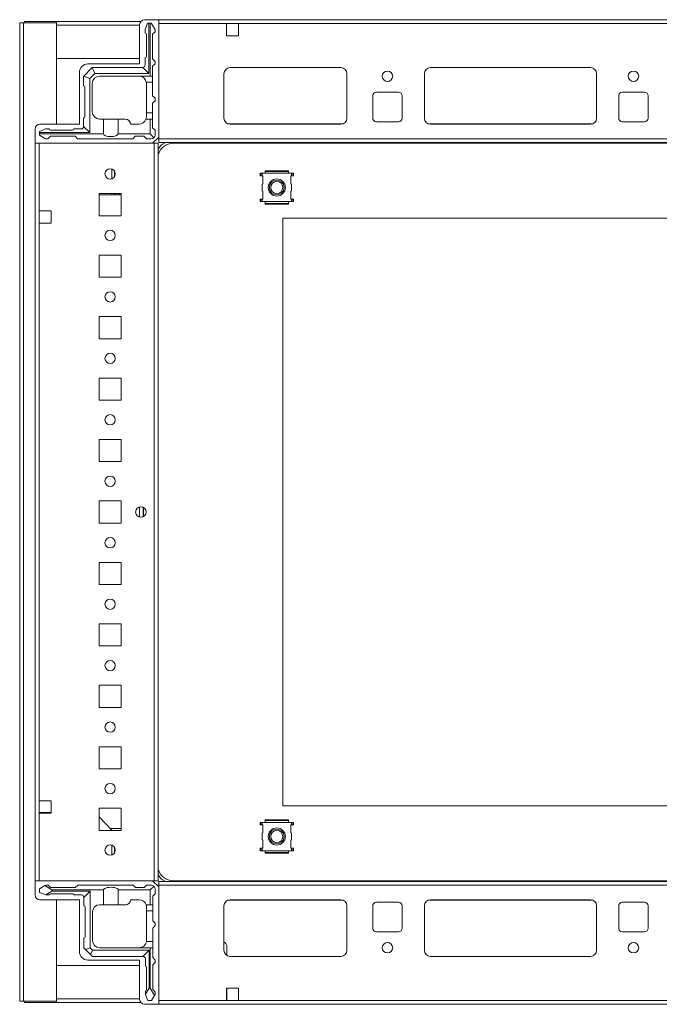
# Model space of a CAD drawing. Units: millimetres. Extents: x -30 to 11551, y -6 to 11620.
# Drawn here: x 9673 to 9933, y 9447 to 9848 of the extents above; entities that cross this region are included whole.
import ezdxf

# ---------------------------------------------------------------- set-up
doc = ezdxf.new("R2010")
doc.units = ezdxf.units.MM

msp = doc.modelspace()

# ---------------------------------------------------------------- linework, layer by layer
at = {"color": 7, "linetype": 'Continuous', "lineweight": 15}
for p, q in [((9673.437, 9846.562), (9673.437, 9448.562)), ((9674.947, 9846.562), (9673.437, 9846.562)), ((9674.947, 9448.562), (9674.947, 9846.562)), ((9674.947, 9846.562), (9688.437, 9846.562)), ((9675.437, 9847.062), (9675.437, 9846.562)), ((9688.447, 9847.062), (9675.437, 9847.062)), ((9688.437, 9846.562), (9688.437, 9805.312)), ((9688.447, 9845.562), (9688.437, 9845.562)), ((9722.626, 9847.062), (9688.447, 9847.062)), ((9688.447, 9847.062), (9688.447, 9845.552)), ((9688.447, 9832.062), (9688.447, 9845.552)), ((9722.187, 9829.812), (9722.187, 9845.812)), ((9724.187, 9847.812), (9729.937, 9847.812)), ((9724.437, 9843.873), (9725.437, 9846.373)), ((9725.937, 9846.373), (9725.437, 9846.373)), ((9725.937, 9846.373), (9725.937, 9825.873)), ((9726.437, 9846.373), (9725.937, 9846.373)), ((9726.437, 9824.873), (9726.437, 9846.373)), ((9726.437, 9846.373), (9726.937, 9846.373)), ((9728.437, 9843.873), (9726.937, 9846.373)), ((9729.937, 9847.812), (9729.937, 9800.062)), ((10215.937, 9847.812), (9729.937, 9847.812)), ((9729.937, 9846.212), (9729.937, 9799.412)), ((9729.937, 9846.212), (9757.437, 9846.212)), ((9757.437, 9846.212), (9757.437, 9841.212)), ((9762.437, 9846.212), (9757.437, 9846.212)), ((9762.437, 9841.212), (9762.437, 9846.212)), ((9762.437, 9846.212), (10183.437, 9846.212)), ((9724.437, 9843.873), (9724.437, 9842.373)), ((9724.937, 9832.873), (9724.937, 9841.873)), ((9728.437, 9842.873), (9727.437, 9841.873)), ((9727.437, 9831.873), (9727.437, 9841.873)), ((9728.437, 9843.873), (9728.437, 9842.873)), ((9757.437, 9841.212), (9762.437, 9841.212)), ((9724.437, 9829.373), (9724.437, 9832.373)), ((9722.187, 9832.062), (9688.447, 9832.062)), ((9702.912, 9828.347), (9699.462, 9824.898)), ((9701.187, 9829.812), (9722.187, 9829.812)), ((9702.912, 9828.347), (9702.937, 9828.373)), ((9703.937, 9825.873), (9702.912, 9828.347)), ((9723.437, 9828.373), (9702.937, 9828.373)), ((9723.437, 9828.373), (9725.937, 9825.873)), ((9727.437, 9831.873), (9728.437, 9830.873)), ((9728.437, 9829.873), (9727.437, 9828.873)), ((9727.437, 9824.873), (9727.437, 9828.873)), ((9728.437, 9829.873), (9728.437, 9830.873)), ((9758.714, 9828.302), (9804.161, 9828.302)), ((9803.937, 9828.312), (9758.937, 9828.312)), ((9840.214, 9828.302), (9905.661, 9828.302)), ((9840.437, 9828.312), (9905.437, 9828.312)), ((9697.687, 9805.312), (9697.687, 9826.312)), ((9699.437, 9824.873), (9699.462, 9824.898)), ((9699.437, 9824.873), (9699.437, 9820.873)), ((9701.937, 9823.873), (9699.462, 9824.898)), ((9703.937, 9825.873), (9701.937, 9823.873)), ((9725.937, 9825.873), (9703.937, 9825.873)), ((9705.937, 9824.873), (9721.937, 9824.873)), ((9722.437, 9824.873), (9726.437, 9824.873)), ((9722.437, 9824.873), (9722.437, 9824.831)), ((9727.437, 9824.873), (9726.437, 9824.873)), ((9727.437, 9822.373), (9727.437, 9824.873)), ((9756.437, 9825.812), (9756.437, 9807.812)), ((9806.437, 9807.812), (9806.437, 9825.812)), ((9837.937, 9807.812), (9837.937, 9825.812)), ((9907.937, 9825.812), (9907.937, 9807.812)), ((9699.937, 9820.373), (9699.937, 9808.373)), ((9701.937, 9823.873), (9701.937, 9801.873)), ((9702.937, 9810.373), (9702.937, 9821.873)), ((9727.437, 9822.373), (9724.895, 9822.373)), ((9724.937, 9821.873), (9724.937, 9809.873)), ((9727.437, 9816.873), (9727.437, 9822.373)), ((9728.437, 9815.873), (9727.437, 9816.873)), ((9816.937, 9807.812), (9816.937, 9816.812)), ((9818.437, 9818.312), (9827.437, 9818.312)), ((9828.937, 9816.812), (9828.937, 9807.812)), ((9916.937, 9807.812), (9916.937, 9816.812)), ((9918.437, 9818.312), (9927.437, 9818.312)), ((9928.937, 9816.812), (9928.937, 9807.812)), ((9727.437, 9813.873), (9728.437, 9814.873)), ((9727.437, 9809.873), (9727.437, 9813.873)), ((9728.437, 9814.873), (9728.437, 9815.873)), ((9724.937, 9808.373), (9724.937, 9809.873)), ((9724.937, 9809.873), (9727.437, 9809.873)), ((9727.437, 9807.373), (9727.437, 9809.873)), ((9681.687, 9805.312), (9697.687, 9805.312)), ((9699.437, 9807.873), (9699.437, 9804.373)), ((9701.937, 9801.873), (9699.437, 9804.373)), ((9705.937, 9807.373), (9707.437, 9807.373)), ((9707.437, 9801.373), (9707.437, 9807.373)), ((9707.437, 9807.373), (9713.437, 9807.373)), ((9713.437, 9807.373), (9713.437, 9801.373)), ((9713.437, 9807.373), (9716.437, 9807.373)), ((9721.937, 9805.373), (9718.437, 9805.373)), ((9724.766, 9807.373), (9726.437, 9807.373)), ((9726.437, 9801.373), (9726.437, 9807.373)), ((9726.437, 9807.373), (9727.437, 9807.373)), ((9727.437, 9803.873), (9727.437, 9807.373)), ((9758.937, 9805.312), (9803.937, 9805.312)), ((9827.437, 9806.312), (9818.437, 9806.312)), ((9905.437, 9805.312), (9840.437, 9805.312)), ((9927.437, 9806.312), (9918.437, 9806.312)), ((9679.687, 9797.562), (9679.687, 9803.312)), ((9683.937, 9803.373), (9681.437, 9802.373)), ((9681.437, 9801.873), (9681.437, 9802.373)), ((9681.437, 9801.873), (9681.437, 9801.373)), ((9701.937, 9801.873), (9681.437, 9801.873)), ((9681.437, 9801.373), (9707.437, 9801.373)), ((9681.437, 9800.873), (9681.437, 9801.373)), ((9681.437, 9800.873), (9683.937, 9799.373)), ((9683.937, 9803.373), (9685.437, 9803.373)), ((9685.937, 9800.373), (9684.937, 9799.373)), ((9694.937, 9802.873), (9685.937, 9802.873)), ((9685.937, 9800.373), (9695.937, 9800.373)), ((9698.437, 9803.373), (9695.437, 9803.373)), ((9696.937, 9799.373), (9695.937, 9800.373)), ((9713.437, 9801.373), (9726.437, 9801.373)), ((9720.437, 9800.373), (9719.437, 9799.373)), ((9720.437, 9800.373), (9723.937, 9800.373)), ((9724.937, 9799.373), (9723.937, 9800.373)), ((9726.437, 9801.373), (9727.998, 9799.812)), ((9727.437, 9803.873), (9728.437, 9802.873)), ((9728.437, 9800.873), (9728.437, 9802.873)), ((9727.437, 9797.562), (9679.687, 9797.562)), ((9679.687, 9797.562), (9679.687, 9497.562)), ((9681.287, 9770.062), (9681.287, 9797.562)), ((9681.287, 9797.562), (9728.087, 9797.562)), ((9684.937, 9799.373), (9683.937, 9799.373)), ((9696.937, 9799.373), (9719.437, 9799.373)), ((9724.937, 9799.373), (9726.937, 9799.373)), ((9729.937, 9800.062), (9727.437, 9797.562)), ((9728.087, 9797.562), (9728.087, 9497.562)), ((9729.687, 9797.562), (9728.087, 9797.562)), ((9729.687, 9497.562), (9729.687, 9797.562)), ((10215.937, 9799.412), (9729.937, 9799.412)), ((9729.937, 9799.412), (9729.937, 9797.812)), ((9729.937, 9797.812), (10215.937, 9797.812)), ((10209.937, 9797.562), (9735.937, 9797.562)), ((9710.95, 9787.019), (9710.95, 9783.106)), ((9711.95, 9786.204), (9711.95, 9783.921)), ((9771.138, 9784.325), (9771.138, 9785.325)), ((9771.464, 9785.325), (9771.138, 9785.325)), ((9771.464, 9784.325), (9771.138, 9784.325)), ((9771.937, 9785.325), (9771.464, 9785.325)), ((9771.464, 9785.325), (9771.464, 9784.325)), ((9771.464, 9784.325), (9771.937, 9784.325)), ((9771.937, 9785.325), (9771.937, 9784.325)), ((9773.187, 9785.325), (9771.937, 9785.325)), ((9771.937, 9784.325), (9772.237, 9784.325)), ((9772.237, 9784.325), (9772.237, 9781.084)), ((9782.674, 9786.313), (9773.157, 9786.313)), ((9773.196, 9786.312), (9773.187, 9786.311)), ((9773.187, 9786.311), (9773.187, 9786.074)), ((9782.687, 9786.074), (9773.187, 9786.074)), ((9773.187, 9785.325), (9773.187, 9786.074)), ((9782.687, 9785.325), (9773.187, 9785.325)), ((9773.201, 9786.313), (9773.196, 9786.312)), ((9782.678, 9786.312), (9773.196, 9786.312)), ((9782.678, 9786.312), (9782.674, 9786.313)), ((9782.687, 9786.311), (9782.678, 9786.312)), ((9782.687, 9786.074), (9782.687, 9786.311)), ((9782.687, 9786.074), (9782.687, 9785.325)), ((9783.937, 9785.325), (9782.687, 9785.325)), ((9783.637, 9784.325), (9783.937, 9784.325)), ((9783.637, 9781.084), (9783.637, 9784.325)), ((9783.937, 9784.325), (9783.937, 9785.325)), ((9783.937, 9785.325), (9784.419, 9785.325)), ((9783.937, 9784.325), (9784.419, 9784.325)), ((9784.419, 9784.325), (9784.419, 9785.325)), ((9784.419, 9785.325), (9784.694, 9785.325)), ((9784.694, 9784.325), (9784.419, 9784.325)), ((9784.694, 9785.325), (9784.694, 9784.325)), ((9772.237, 9781.084), (9771.937, 9780.925)), ((9771.937, 9780.925), (9771.937, 9778.2)), ((9783.937, 9780.925), (9783.637, 9781.084)), ((9783.937, 9778.2), (9783.937, 9780.925)), ((9705.687, 9777.062), (9705.687, 9768.062)), ((9714.687, 9777.062), (9705.687, 9777.062)), ((9710.95, 9776.613), (9705.687, 9776.613)), ((9705.95, 9776.612), (9705.687, 9776.612)), ((9714.687, 9776.612), (9705.95, 9776.612)), ((9710.95, 9777.062), (9710.95, 9776.613)), ((9711.95, 9776.613), (9710.95, 9776.613)), ((9711.95, 9777.062), (9711.95, 9776.613)), ((9712.95, 9776.613), (9711.95, 9776.613)), ((9712.95, 9776.613), (9712.95, 9777.062)), ((9713.95, 9776.613), (9712.95, 9776.613)), ((9713.95, 9776.613), (9713.95, 9777.062)), ((9714.687, 9776.613), (9713.95, 9776.613)), ((9714.687, 9768.062), (9714.687, 9777.062)), ((9771.937, 9778.2), (9772.237, 9778.04)), ((9772.237, 9778.04), (9772.237, 9774.8)), ((9783.637, 9778.04), (9783.937, 9778.2)), ((9783.637, 9774.8), (9783.637, 9778.04)), ((9771.138, 9773.8), (9771.138, 9774.8)), ((9771.464, 9774.8), (9771.138, 9774.8)), ((9771.464, 9773.8), (9771.138, 9773.8)), ((9771.464, 9774.8), (9771.464, 9773.8)), ((9771.937, 9774.8), (9771.464, 9774.8)), ((9771.937, 9773.8), (9771.464, 9773.8)), ((9771.937, 9774.8), (9771.937, 9773.8)), ((9772.237, 9774.8), (9771.937, 9774.8)), ((9771.937, 9773.8), (9773.187, 9773.8)), ((9773.187, 9773.8), (9782.687, 9773.8)), ((9773.187, 9773.051), (9773.187, 9773.8)), ((9773.187, 9773.051), (9782.687, 9773.051)), ((9773.187, 9773.051), (9773.187, 9772.814)), ((9773.187, 9772.814), (9773.196, 9772.813)), ((9773.196, 9772.813), (9782.678, 9772.813)), ((9773.196, 9772.813), (9773.201, 9772.812)), ((9773.201, 9772.812), (9782.717, 9772.812)), ((9782.674, 9772.812), (9782.678, 9772.813)), ((9782.678, 9772.813), (9782.687, 9772.814)), ((9782.687, 9773.8), (9783.937, 9773.8)), ((9782.687, 9773.8), (9782.687, 9773.051)), ((9782.687, 9772.814), (9782.687, 9773.051)), ((9783.937, 9774.8), (9783.637, 9774.8)), ((9783.937, 9773.8), (9783.937, 9774.8)), ((9784.419, 9774.8), (9783.937, 9774.8)), ((9783.937, 9773.8), (9784.419, 9773.8)), ((9784.419, 9773.8), (9784.419, 9774.8)), ((9784.694, 9774.8), (9784.419, 9774.8)), ((9784.419, 9773.8), (9784.694, 9773.8)), ((9784.694, 9773.8), (9784.694, 9774.8)), ((9686.287, 9770.062), (9681.287, 9770.062)), ((9681.287, 9765.062), (9681.287, 9770.062)), ((9686.287, 9765.062), (9686.287, 9770.062)), ((9681.287, 9530.062), (9681.287, 9765.062)), ((9681.287, 9765.062), (9686.287, 9765.062)), ((9705.687, 9768.062), (9714.687, 9768.062)), ((9780.437, 9767.062), (10165.437, 9767.062)), ((9780.437, 9528.062), (9780.437, 9767.062)), ((9705.687, 9752.062), (9705.687, 9743.062)), ((9714.687, 9752.062), (9705.687, 9752.062)), ((9714.687, 9743.062), (9714.687, 9752.062)), ((9705.687, 9743.062), (9714.687, 9743.062)), ((9705.687, 9727.062), (9705.687, 9718.062)), ((9714.687, 9727.062), (9705.687, 9727.062)), ((9714.687, 9718.062), (9714.687, 9727.062)), ((9705.687, 9718.062), (9714.687, 9718.062)), ((9705.687, 9702.062), (9705.687, 9693.062)), ((9714.687, 9702.062), (9705.687, 9702.062)), ((9714.687, 9693.062), (9714.687, 9702.062)), ((9705.687, 9693.062), (9714.687, 9693.062)), ((9705.687, 9677.062), (9705.687, 9668.062)), ((9714.687, 9677.062), (9705.687, 9677.062)), ((9714.687, 9668.062), (9714.687, 9677.062)), ((9705.687, 9668.062), (9714.687, 9668.062)), ((9705.687, 9652.062), (9705.687, 9643.062)), ((9714.687, 9652.062), (9705.687, 9652.062)), ((9714.687, 9643.062), (9714.687, 9652.062)), ((9723.687, 9649.437), (9723.687, 9645.687)), ((9705.687, 9643.062), (9714.687, 9643.062)), ((9705.687, 9627.062), (9705.687, 9618.062)), ((9714.687, 9627.062), (9705.687, 9627.062)), ((9714.687, 9618.062), (9714.687, 9627.062)), ((9705.687, 9618.062), (9714.687, 9618.062)), ((9705.687, 9602.062), (9705.687, 9593.062)), ((9714.687, 9602.062), (9705.687, 9602.062)), ((9714.687, 9593.062), (9714.687, 9602.062)), ((9705.687, 9593.062), (9714.687, 9593.062)), ((9705.687, 9577.062), (9705.687, 9568.062)), ((9714.687, 9577.062), (9705.687, 9577.062)), ((9714.687, 9568.062), (9714.687, 9577.062)), ((9705.687, 9568.062), (9714.687, 9568.062)), ((9705.687, 9552.062), (9705.687, 9543.062)), ((9714.687, 9552.062), (9705.687, 9552.062)), ((9714.687, 9543.062), (9714.687, 9552.062)), ((9705.687, 9543.062), (9714.687, 9543.062)), ((9686.287, 9530.062), (9681.287, 9530.062)), ((9681.287, 9525.062), (9681.287, 9530.062)), ((9686.287, 9525.062), (9686.287, 9530.062)), ((10165.437, 9528.062), (9780.437, 9528.062)), ((9681.287, 9525.312), (9681.687, 9525.312)), ((9681.287, 9497.562), (9681.287, 9525.062)), ((9681.287, 9525.062), (9686.287, 9525.062)), ((9681.687, 9525.062), (9681.687, 9525.312)), ((9681.687, 9525.312), (9683.937, 9525.312)), ((9683.937, 9525.312), (9683.937, 9525.062)), ((9683.937, 9525.312), (9684.937, 9525.312)), ((9684.937, 9525.062), (9684.937, 9525.312)), ((9684.937, 9525.312), (9685.937, 9525.312)), ((9685.937, 9525.062), (9685.937, 9525.312)), ((9685.937, 9525.312), (9686.287, 9525.312)), ((9705.687, 9527.062), (9705.687, 9518.062)), ((9714.687, 9527.062), (9705.687, 9527.062)), ((9714.687, 9518.062), (9714.687, 9527.062)), ((9705.687, 9523.504), (9710.937, 9518.079)), ((9771.18, 9521.325), (9771.18, 9520.325)), ((9771.456, 9521.325), (9771.18, 9521.325)), ((9771.18, 9520.325), (9771.456, 9520.325)), ((9771.456, 9521.325), (9771.456, 9520.325)), ((9771.937, 9521.325), (9771.456, 9521.325)), ((9771.456, 9520.325), (9771.937, 9520.325)), ((9771.937, 9521.325), (9771.937, 9520.325)), ((9773.187, 9521.325), (9771.937, 9521.325)), ((9771.937, 9520.325), (9772.237, 9520.325)), ((9772.237, 9520.325), (9772.237, 9517.084)), ((9782.674, 9522.313), (9773.157, 9522.313)), ((9773.197, 9522.312), (9773.187, 9522.311)), ((9773.187, 9522.311), (9773.187, 9522.074)), ((9782.687, 9522.074), (9773.187, 9522.074)), ((9773.187, 9521.325), (9773.187, 9522.074)), ((9782.687, 9521.325), (9773.187, 9521.325)), ((9773.201, 9522.313), (9773.197, 9522.312)), ((9782.678, 9522.312), (9773.197, 9522.312)), ((9782.678, 9522.312), (9782.674, 9522.313)), ((9782.687, 9522.311), (9782.678, 9522.312)), ((9782.687, 9522.074), (9782.687, 9522.311)), ((9782.687, 9522.074), (9782.687, 9521.325)), ((9783.937, 9521.325), (9782.687, 9521.325)), ((9783.637, 9520.325), (9783.937, 9520.325)), ((9783.637, 9517.084), (9783.637, 9520.325)), ((9783.937, 9520.325), (9783.937, 9521.325)), ((9783.937, 9521.325), (9784.411, 9521.325)), ((9783.937, 9520.325), (9784.411, 9520.325)), ((9784.411, 9520.325), (9784.411, 9521.325)), ((9784.411, 9521.325), (9784.736, 9521.325)), ((9784.411, 9520.325), (9784.736, 9520.325)), ((9784.736, 9521.325), (9784.736, 9520.325)), ((9705.687, 9518.062), (9714.687, 9518.062)), ((9710.276, 9518.762), (9714.687, 9518.762)), ((9710.937, 9518.079), (9710.953, 9518.062)), ((9710.937, 9518.079), (9710.937, 9518.062)), ((9772.237, 9517.084), (9771.937, 9516.925)), ((9771.937, 9516.925), (9771.937, 9514.2)), ((9783.937, 9516.925), (9783.637, 9517.084)), ((9783.937, 9514.2), (9783.937, 9516.925)), ((9710.937, 9512.024), (9710.937, 9508.101)), ((9771.937, 9514.2), (9772.237, 9514.04)), ((9772.237, 9514.04), (9772.237, 9510.8)), ((9783.637, 9514.04), (9783.937, 9514.2)), ((9783.637, 9510.8), (9783.637, 9514.04)), ((9711.937, 9508.901), (9711.937, 9511.223)), ((9771.18, 9509.8), (9771.18, 9510.8)), ((9771.18, 9510.8), (9771.456, 9510.8)), ((9771.456, 9509.8), (9771.18, 9509.8)), ((9771.456, 9510.8), (9771.456, 9509.8)), ((9771.937, 9510.8), (9771.456, 9510.8)), ((9771.937, 9509.8), (9771.456, 9509.8)), ((9771.937, 9510.8), (9771.937, 9509.8)), ((9772.237, 9510.8), (9771.937, 9510.8)), ((9771.937, 9509.8), (9773.187, 9509.8)), ((9773.187, 9509.8), (9782.687, 9509.8)), ((9773.187, 9509.051), (9773.187, 9509.8)), ((9773.187, 9509.051), (9782.687, 9509.051)), ((9773.187, 9509.051), (9773.187, 9508.814)), ((9773.187, 9508.814), (9773.197, 9508.813)), ((9773.197, 9508.813), (9782.678, 9508.813)), ((9773.197, 9508.813), (9773.201, 9508.812)), ((9773.201, 9508.812), (9782.718, 9508.812)), ((9782.674, 9508.812), (9782.678, 9508.813)), ((9782.678, 9508.813), (9782.687, 9508.814)), ((9782.687, 9509.8), (9783.937, 9509.8)), ((9782.687, 9509.8), (9782.687, 9509.051)), ((9782.687, 9508.814), (9782.687, 9509.051)), ((9783.937, 9510.8), (9783.637, 9510.8)), ((9783.937, 9509.8), (9783.937, 9510.8)), ((9784.411, 9510.8), (9783.937, 9510.8)), ((9783.937, 9509.8), (9784.411, 9509.8)), ((9784.411, 9509.8), (9784.411, 9510.8)), ((9784.411, 9510.8), (9784.736, 9510.8)), ((9784.411, 9509.8), (9784.736, 9509.8)), ((9784.736, 9510.8), (9784.736, 9509.8)), ((9727.437, 9497.562), (9679.687, 9497.562)), ((9679.687, 9497.562), (9679.687, 9491.812)), ((9728.087, 9497.562), (9681.287, 9497.562)), ((9729.937, 9495.062), (9727.437, 9497.562)), ((9728.087, 9497.562), (9729.687, 9497.562)), ((9729.937, 9497.312), (9729.937, 9495.712)), ((10215.937, 9497.312), (9729.937, 9497.312)), ((9735.937, 9497.562), (10209.937, 9497.562)), ((9683.643, 9495.589), (9681.515, 9494.312)), ((9681.515, 9494.312), (9681.515, 9492.812)), ((9681.515, 9492.812), (9684.015, 9491.812)), ((9684.015, 9495.812), (9683.643, 9495.589)), ((9686.515, 9493.812), (9683.643, 9495.589)), ((9685.015, 9495.812), (9684.015, 9495.812)), ((9684.091, 9491.812), (9686.515, 9493.312)), ((9685.015, 9495.812), (9686.015, 9494.812)), ((9686.015, 9494.812), (9696.015, 9494.812)), ((9695.015, 9492.312), (9686.015, 9492.312)), ((9707.515, 9493.812), (9686.515, 9493.812)), ((9686.515, 9493.312), (9686.515, 9493.812)), ((9686.515, 9493.312), (9702.015, 9493.312)), ((9696.015, 9494.812), (9697.015, 9495.812)), ((9697.015, 9495.812), (9719.515, 9495.812)), ((9699.515, 9490.812), (9702.015, 9493.312)), ((9702.015, 9493.312), (9702.015, 9470.312)), ((9707.515, 9487.812), (9707.515, 9493.812)), ((9713.515, 9493.812), (9713.515, 9487.812)), ((9726.515, 9493.812), (9713.515, 9493.812)), ((9719.515, 9495.812), (9720.515, 9494.812)), ((9720.515, 9494.812), (9724.015, 9494.812)), ((9724.015, 9494.812), (9725.015, 9495.812)), ((9725.015, 9495.812), (9727.015, 9495.812)), ((9728.076, 9495.373), (9726.515, 9493.812)), ((9726.515, 9487.812), (9726.515, 9493.812)), ((9728.515, 9492.312), (9727.515, 9491.312)), ((9728.515, 9494.312), (9728.515, 9492.312)), ((9729.937, 9495.712), (9729.937, 9448.912)), ((9729.937, 9495.712), (10215.937, 9495.712)), ((9729.937, 9447.312), (9729.937, 9495.062)), ((9681.687, 9489.812), (9697.687, 9489.812)), ((9684.015, 9491.812), (9684.091, 9491.812)), ((9684.091, 9491.812), (9685.515, 9491.812)), ((9688.437, 9489.812), (9688.437, 9448.562)), ((9698.515, 9491.812), (9695.515, 9491.812)), ((9697.687, 9489.812), (9697.687, 9468.812)), ((9699.515, 9487.312), (9699.515, 9490.812)), ((9722.015, 9489.812), (9718.515, 9489.812)), ((9727.515, 9491.312), (9727.515, 9487.812)), ((9758.937, 9489.812), (9803.937, 9489.812)), ((9818.437, 9488.812), (9827.437, 9488.812)), ((9840.437, 9489.812), (9905.437, 9489.812)), ((9918.437, 9488.812), (9927.437, 9488.812)), ((9700.015, 9474.812), (9700.015, 9486.812)), ((9703.015, 9473.312), (9703.015, 9484.812)), ((9707.515, 9487.812), (9706.015, 9487.812)), ((9713.515, 9487.812), (9707.515, 9487.812)), ((9713.515, 9487.812), (9716.515, 9487.812)), ((9724.843, 9487.812), (9726.515, 9487.812)), ((9725.015, 9485.312), (9725.015, 9486.812)), ((9727.515, 9485.312), (9725.015, 9485.312)), ((9725.015, 9473.312), (9725.015, 9485.312)), ((9727.515, 9487.812), (9726.515, 9487.812)), ((9727.515, 9487.812), (9727.515, 9485.312)), ((9727.515, 9481.312), (9727.515, 9485.312)), ((9756.437, 9469.312), (9756.437, 9487.312)), ((9806.437, 9487.312), (9806.437, 9469.312)), ((9816.937, 9478.312), (9816.937, 9487.312)), ((9828.937, 9487.312), (9828.937, 9478.312)), ((9837.937, 9469.312), (9837.937, 9487.312)), ((9907.937, 9487.312), (9907.937, 9469.312)), ((9916.937, 9478.312), (9916.937, 9487.312)), ((9928.937, 9487.312), (9928.937, 9478.312)), ((9728.515, 9480.312), (9727.515, 9481.312)), ((9728.515, 9479.312), (9728.515, 9480.312)), ((9727.515, 9478.312), (9728.515, 9479.312)), ((9727.515, 9472.812), (9727.515, 9478.312)), ((9827.437, 9476.812), (9818.437, 9476.812)), ((9927.437, 9476.812), (9918.437, 9476.812)), ((9699.515, 9470.312), (9699.515, 9474.312)), ((9724.973, 9472.812), (9727.515, 9472.812)), ((9727.515, 9472.812), (9727.515, 9470.312)), ((9756.437, 9472.761), (9757.23, 9471.993)), ((9700.247, 9469.58), (9699.515, 9470.312)), ((9702.015, 9470.312), (9700.247, 9469.58)), ((9700.247, 9469.58), (9702.283, 9467.545)), ((9702.015, 9470.312), (9703.015, 9469.312)), ((9702.283, 9467.545), (9703.015, 9469.312)), ((9703.015, 9469.312), (9726.015, 9469.312)), ((9706.015, 9470.312), (9726.515, 9470.312)), ((9723.515, 9466.812), (9726.015, 9469.312)), ((9726.015, 9469.312), (9726.015, 9453.812)), ((9726.515, 9453.812), (9726.515, 9470.312)), ((9726.515, 9470.312), (9727.515, 9470.312)), ((9727.515, 9466.312), (9727.515, 9470.312)), ((9757.687, 9470.916), (9757.687, 9467.147)), ((9701.187, 9465.312), (9722.187, 9465.312)), ((9703.015, 9466.812), (9702.283, 9467.545)), ((9703.015, 9466.812), (9723.515, 9466.812)), ((9722.187, 9465.312), (9722.187, 9449.312)), ((9724.515, 9462.812), (9724.515, 9465.812)), ((9727.515, 9466.312), (9728.515, 9465.312)), ((9728.515, 9464.312), (9727.515, 9463.312)), ((9728.515, 9464.312), (9728.515, 9465.312)), ((9804.161, 9466.822), (9758.714, 9466.822)), ((9803.937, 9466.812), (9758.937, 9466.812)), ((9905.661, 9466.822), (9840.214, 9466.822)), ((9905.437, 9466.812), (9840.437, 9466.812)), ((9688.447, 9449.572), (9688.447, 9463.062)), ((9688.447, 9463.062), (9722.187, 9463.062)), ((9725.015, 9453.312), (9725.015, 9462.312)), ((9727.515, 9463.312), (9727.515, 9453.312)), ((9726.015, 9453.812), (9724.515, 9451.388)), ((9724.515, 9452.812), (9724.515, 9451.388)), ((9726.515, 9453.812), (9726.015, 9453.812)), ((9728.292, 9450.941), (9726.515, 9453.812)), ((9727.515, 9453.312), (9728.515, 9452.312)), ((9728.515, 9451.312), (9728.515, 9452.312)), ((9757.437, 9453.912), (9762.437, 9453.912)), ((9757.437, 9448.912), (9757.437, 9453.912)), ((9757.687, 9453.562), (9757.437, 9453.562)), ((9757.437, 9452.562), (9757.687, 9452.562)), ((9757.687, 9453.912), (9757.687, 9453.562)), ((9757.687, 9453.562), (9757.687, 9452.562)), ((9757.687, 9452.562), (9757.687, 9451.562)), ((9762.437, 9453.912), (9762.437, 9448.912)), ((9673.437, 9448.562), (9674.947, 9448.562)), ((9688.437, 9448.562), (9674.947, 9448.562)), ((9675.437, 9448.062), (9675.437, 9448.562)), ((9675.437, 9448.062), (9688.447, 9448.062)), ((9688.437, 9449.562), (9688.447, 9449.562)), ((9688.447, 9449.572), (9688.447, 9448.062)), ((9688.447, 9448.062), (9722.626, 9448.062)), ((9724.515, 9451.388), (9724.515, 9451.312)), ((9724.515, 9451.312), (9725.515, 9448.812)), ((9725.515, 9448.812), (9727.015, 9448.812)), ((9727.015, 9448.812), (9728.292, 9450.941)), ((9728.292, 9450.941), (9728.515, 9451.312)), ((9757.437, 9448.912), (9729.937, 9448.912)), ((9757.437, 9451.562), (9757.687, 9451.562)), ((9757.687, 9449.312), (9757.437, 9449.312)), ((9762.437, 9448.912), (9757.437, 9448.912)), ((9757.687, 9451.562), (9757.687, 9449.312)), ((9757.687, 9449.312), (9757.687, 9448.912)), ((10183.437, 9448.912), (9762.437, 9448.912)), ((9724.187, 9447.312), (9729.937, 9447.312)), ((9729.937, 9447.312), (10215.937, 9447.312))]:
    msp.add_line(p, q, dxfattribs=at)
at = {"color": 8, "linetype": 'Continuous', "lineweight": 15}
for p, q in [((9688.447, 9845.552), (9688.437, 9845.552)), ((9688.447, 9845.552), (9722.187, 9845.552)), ((9804.637, 9805.412), (9758.237, 9805.412)), ((9906.137, 9805.412), (9839.737, 9805.412)), ((9735.937, 9797.812), (9735.937, 9797.562)), ((9705.95, 9776.613), (9705.95, 9776.612)), ((9722.087, 9649.601), (9722.087, 9645.524)), ((9723.787, 9649.38), (9723.787, 9645.744)), ((9735.937, 9497.312), (9735.937, 9497.562)), ((9758.237, 9489.712), (9804.637, 9489.712)), ((9839.737, 9489.712), (9906.137, 9489.712)), ((9688.437, 9449.572), (9688.447, 9449.572)), ((9722.187, 9449.572), (9688.447, 9449.572))]:
    msp.add_line(p, q, dxfattribs=at)
at = {"color": 7, "linetype": 'Continuous', "lineweight": 15}
for centre, radius in [((9822.937, 9824.812), 2.125), ((9922.937, 9824.812), 2.125), ((9710.187, 9785.062), 2.1), ((9777.937, 9779.562), 3.5), ((9777.937, 9779.562), 3), ((9777.937, 9779.562), 2.446), ((9710.187, 9760.062), 2.1), ((9710.187, 9735.062), 2.1), ((9710.187, 9710.062), 2.1), ((9710.187, 9685.062), 2.1), ((9710.187, 9660.062), 2.1), ((9722.687, 9647.562), 2.125), ((9710.187, 9635.062), 2.1), ((9710.187, 9610.062), 2.1), ((9710.187, 9585.062), 2.1), ((9710.187, 9560.062), 2.1), ((9710.187, 9535.062), 2.1), ((9777.937, 9515.562), 3.5), ((9777.937, 9515.562), 3), ((9777.937, 9515.562), 2.446), ((9710.187, 9510.062), 2.1), ((9822.937, 9470.312), 2.125), ((9922.937, 9470.312), 2.125)]:
    msp.add_circle(centre, radius, dxfattribs=at)
for centre, radius, start, end in [((9724.187, 9845.812), 2, 90, 180), ((9724.437, 9841.873), 0.5, 0, 90), ((9724.437, 9832.873), 0.5, 270, 0), ((9701.187, 9826.312), 3.5, 90, 180), ((9723.437, 9829.373), 1, 270, 0), ((9758.937, 9825.812), 2.5, 90, 180), ((9803.937, 9825.812), 2.5, 0, 90), ((9840.437, 9825.812), 2.5, 90, 180), ((9905.437, 9825.812), 2.5, 0, 90), ((9705.937, 9821.873), 3, 90, 180), ((9721.937, 9821.873), 3, 80.40593, 90), ((9721.937, 9821.873), 3, 9.59407, 80.40593), ((9699.437, 9820.373), 0.5, 0, 90), ((9721.937, 9821.873), 3, 0, 9.59407), ((9818.437, 9816.812), 1.5, 90, 180), ((9827.437, 9816.812), 1.5, 0, 90), ((9918.437, 9816.812), 1.5, 90, 180), ((9927.437, 9816.812), 1.5, 0, 90), ((9699.437, 9808.373), 0.5, 270, 0), ((9705.937, 9810.373), 3, 180, 270), ((9721.937, 9808.373), 3, 340.52878, 0), ((9681.687, 9803.312), 2, 90, 180), ((9698.437, 9804.373), 1, 270, 0), ((9716.437, 9805.373), 2, 0, 90), ((9721.937, 9808.373), 3, 270, 340.52878), ((9758.937, 9807.812), 2.5, 180, 270), ((9803.937, 9807.812), 2.5, 270, 0), ((9818.437, 9807.812), 1.5, 180, 270), ((9827.437, 9807.812), 1.5, 270, 0), ((9840.437, 9807.812), 2.5, 180, 270), ((9905.437, 9807.812), 2.5, 270, 0), ((9918.437, 9807.812), 1.5, 180, 270), ((9927.437, 9807.812), 1.5, 270, 0), ((9685.937, 9803.373), 0.5, 180, 270), ((9694.937, 9803.373), 0.5, 270, 0), ((9726.937, 9800.873), 1.5, 315, 0), ((9726.937, 9800.873), 1.5, 270, 315), ((9735.937, 9791.062), 6.5, 90, 164.05763), ((9735.937, 9504.062), 6.5, 195.94237, 270), ((9686.015, 9491.812), 0.5, 90, 180), ((9695.015, 9491.812), 0.5, 0, 90), ((9727.015, 9494.312), 1.5, 45, 90), ((9727.015, 9494.312), 1.5, 0, 45), ((9681.687, 9491.812), 2, 180, 270), ((9698.515, 9490.812), 1, 0, 90), ((9716.515, 9489.812), 2, 270, 0), ((9722.015, 9486.812), 3, 19.47122, 90), ((9758.937, 9487.312), 2.5, 90, 180), ((9803.937, 9487.312), 2.5, 0, 90), ((9818.437, 9487.312), 1.5, 90, 180), ((9827.437, 9487.312), 1.5, 0, 90), ((9840.437, 9487.312), 2.5, 90, 180), ((9905.437, 9487.312), 2.5, 0, 90), ((9918.437, 9487.312), 1.5, 90, 180), ((9927.437, 9487.312), 1.5, 0, 90), ((9699.515, 9486.812), 0.5, 0, 90), ((9706.015, 9484.812), 3, 90, 180), ((9722.015, 9486.812), 3, 0, 19.47122), ((9818.437, 9478.312), 1.5, 180, 270), ((9827.437, 9478.312), 1.5, 270, 0), ((9918.437, 9478.312), 1.5, 180, 270), ((9927.437, 9478.312), 1.5, 270, 0), ((9699.515, 9474.812), 0.5, 270, 0), ((9706.015, 9473.312), 3, 180, 270), ((9722.015, 9473.312), 3, 270, 350.40593), ((9722.015, 9473.312), 3, 350.40593, 0), ((9756.187, 9470.916), 1.5, 0, 45.93919), ((9701.187, 9468.812), 3.5, 180, 270), ((9758.937, 9469.312), 2.5, 180, 270), ((9803.937, 9469.312), 2.5, 270, 0), ((9840.437, 9469.312), 2.5, 180, 270), ((9905.437, 9469.312), 2.5, 270, 0), ((9723.515, 9465.812), 1, 0, 90), ((9724.515, 9462.312), 0.5, 0, 90), ((9724.515, 9453.312), 0.5, 270, 0), ((9724.187, 9449.312), 2, 180, 270)]:
    msp.add_arc(centre, radius, start, end, dxfattribs=at)
at = {"color": 8, "linetype": 'Continuous', "lineweight": 15}
for centre, start, end in [((9735.937, 9791.062), 115.84193, 146.44269), ((9735.937, 9504.062), 213.55731, 244.15807)]:
    msp.add_arc(centre, 7.5, start, end, dxfattribs=at)
at = {"color": 7, "linetype": 'Continuous', "lineweight": 15}
for centre, start_param, end_param in [((9710.437, 9801.373), 3.1415927, 6.2831853), ((9710.515, 9493.812), 0, 3.1415927)]:
    msp.add_ellipse(centre, major_axis=(3, 0), ratio=0.3639702, start_param=start_param, end_param=end_param, dxfattribs=at)

doc.saveas('drawing.dxf')
